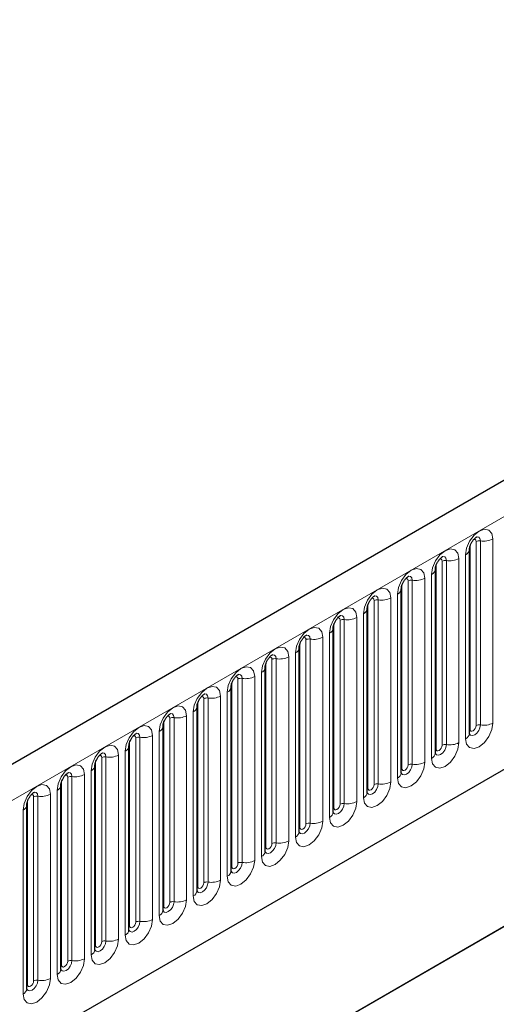
# Model space of a CAD drawing. Units: millimetres. Extents: x 0 to 420, y 0 to 297.
# Drawn here: x 153 to 159, y 58 to 69 of the extents above; entities that cross this region are included whole.
import ezdxf

# ---------------------------------------------------------------- set-up
doc = ezdxf.new("R2010")
doc.units = ezdxf.units.MM

msp = doc.modelspace()

# ---------------------------------------------------------------- linework, layer by layer
at = {"color": 7, "linetype": 'Continuous', "lineweight": 25}
for p, q in [((175.2311, 73.1862), (104.6619, 32.4475)), ((107.0551, 30.4972), (173.3509, 68.7689)), ((158.3378, 60.7442), (158.3378, 62.8672)), ((157.9453, 60.5176), (157.9453, 62.6406)), ((157.5529, 60.2911), (157.5529, 62.4141)), ((157.1604, 60.0645), (157.1604, 62.1875)), ((156.768, 59.838), (156.768, 61.961)), ((156.3755, 59.6114), (156.3755, 61.7344)), ((155.9831, 59.3849), (155.9831, 61.5079)), ((155.5906, 59.1583), (155.5906, 61.2813)), ((155.1982, 58.9318), (155.1982, 61.0548)), ((154.8058, 58.7052), (154.8058, 60.8282)), ((154.4133, 58.4787), (154.4133, 60.6017)), ((153.8028, 55.6713), (162.0052, 60.4065)), ((154.0209, 58.2521), (154.0209, 60.3751)), ((153.8028, 55.6713), (161.6517, 60.2023)), ((153.6284, 58.0256), (153.6284, 60.1486)), ((153.236, 57.799), (153.236, 59.922))]:
    msp.add_line(p, q, dxfattribs=at)
at = {"color": 8, "linetype": 'Continuous', "lineweight": 18}
for p, q in [((104.9184, 32.1767), (175.4876, 72.9155)), ((107.0551, 30.4972), (173.3509, 68.7689)), ((158.4163, 60.8353), (158.4163, 62.9583)), ((158.4646, 62.9658), (158.4646, 60.8428)), ((158.6095, 60.8652), (158.6095, 62.9882)), ((158.2938, 62.806), (158.2938, 60.683)), ((158.3456, 60.7945), (158.3456, 62.9175)), ((157.9531, 60.5679), (157.9531, 62.6909)), ((158.0239, 60.6088), (158.0239, 62.7318)), ((158.0721, 62.7392), (158.0721, 60.6162)), ((158.217, 60.6386), (158.217, 62.7616)), ((157.9014, 62.5794), (157.9014, 60.4564)), ((157.5607, 60.3414), (157.5607, 62.4644)), ((157.6314, 60.3822), (157.6314, 62.5052)), ((157.6797, 62.5127), (157.6797, 60.3897)), ((157.8246, 60.4121), (157.8246, 62.5351)), ((157.5089, 62.3529), (157.5089, 60.2299)), ((157.1683, 60.1148), (157.1683, 62.2378)), ((157.239, 60.1556), (157.239, 62.2787)), ((157.2873, 62.2861), (157.2873, 60.1631)), ((157.4321, 60.1855), (157.4321, 62.3085)), ((157.1165, 62.1263), (157.1165, 60.0033)), ((156.7758, 59.8883), (156.7758, 62.0113)), ((156.8465, 59.9291), (156.8465, 62.0521)), ((156.8948, 62.0596), (156.8948, 59.9366)), ((157.0397, 59.959), (157.0397, 62.082)), ((156.724, 61.8998), (156.724, 59.7767)), ((156.3834, 59.6617), (156.3834, 61.7847)), ((156.4541, 59.7025), (156.4541, 61.8255)), ((156.5024, 61.833), (156.5024, 59.71)), ((156.6473, 59.7324), (156.6473, 61.8554)), ((156.3316, 61.6732), (156.3316, 59.5502)), ((155.9909, 59.4352), (155.9909, 61.5582)), ((156.0616, 59.476), (156.0616, 61.599)), ((156.1099, 61.6065), (156.1099, 59.4835)), ((156.2548, 59.5059), (156.2548, 61.6289)), ((155.9392, 61.4466), (155.9392, 59.3236)), ((155.5985, 59.2086), (155.5985, 61.3316)), ((155.6692, 59.2494), (155.6692, 61.3724)), ((155.7175, 61.3799), (155.7175, 59.2569)), ((155.8624, 59.2793), (155.8624, 61.4023)), ((155.5467, 61.2201), (155.5467, 59.0971)), ((155.206, 58.9821), (155.206, 61.1051)), ((155.2767, 59.0229), (155.2767, 61.1459)), ((155.325, 61.1534), (155.325, 59.0303)), ((155.4699, 59.0528), (155.4699, 61.1758)), ((155.1543, 60.9935), (155.1543, 58.8705)), ((154.8136, 58.7555), (154.8136, 60.8785)), ((154.8843, 58.7963), (154.8843, 60.9193)), ((154.9326, 60.9268), (154.9326, 58.8038)), ((155.0775, 58.8262), (155.0775, 60.9492)), ((154.7618, 60.767), (154.7618, 58.644)), ((154.4211, 58.529), (154.4211, 60.652)), ((154.4919, 58.5698), (154.4919, 60.6928)), ((154.5401, 60.7002), (154.5401, 58.5772)), ((154.685, 58.5997), (154.685, 60.7227)), ((154.3694, 60.5404), (154.3694, 58.4174)), ((154.0287, 58.3024), (154.0287, 60.4254)), ((154.0994, 58.3432), (154.0994, 60.4662)), ((154.1477, 60.4737), (154.1477, 58.3507)), ((154.2926, 58.3731), (154.2926, 60.4961)), ((153.9769, 60.3139), (153.9769, 58.1909)), ((153.6363, 58.0758), (153.6363, 60.1989)), ((153.707, 58.1167), (153.707, 60.2397)), ((153.7553, 60.2471), (153.7553, 58.1241)), ((153.9001, 58.1465), (153.9001, 60.2696)), ((153.5845, 60.0873), (153.5845, 57.9643)), ((153.2438, 57.8493), (153.2438, 59.9723)), ((153.3145, 57.8901), (153.3145, 60.0131)), ((153.3628, 60.0206), (153.3628, 57.8976)), ((153.5077, 57.92), (153.5077, 60.043)), ((153.192, 59.8608), (153.192, 57.7378))]:
    msp.add_line(p, q, dxfattribs=at)
at = {"color": 8, "linetype": 'Continuous', "lineweight": 18, "flags": 128}
for points in [[(158.6095, 62.9882), (158.5975, 63.051), (158.5633, 63.0904), (158.512, 63.1003), (158.4517, 63.0793), (158.3913, 63.0306), (158.34, 62.9615), (158.3058, 62.8826), (158.2938, 62.806)], [(158.388, 62.982), (158.3945, 62.9834), (158.4059, 62.9812), (158.4136, 62.9724), (158.4163, 62.9583)], [(158.4216, 63.0124), (158.4239, 63.0127), (158.4453, 63.0085), (158.4596, 62.992), (158.4646, 62.9658)], [(158.217, 62.7616), (158.205, 62.8245), (158.1708, 62.8638), (158.1196, 62.8738), (158.0592, 62.8528), (157.9988, 62.804), (157.9476, 62.735), (157.9134, 62.6561), (157.9014, 62.5794)], [(157.9955, 62.7554), (158.002, 62.7569), (158.0135, 62.7546), (158.0212, 62.7458), (158.0239, 62.7318)], [(158.0291, 62.7858), (158.0314, 62.7861), (158.0528, 62.7819), (158.0671, 62.7655), (158.0721, 62.7392)], [(157.8246, 62.5351), (157.8126, 62.5979), (157.7784, 62.6373), (157.7272, 62.6472), (157.6668, 62.6262), (157.6064, 62.5775), (157.5552, 62.5084), (157.5209, 62.4295), (157.5089, 62.3529)], [(157.6031, 62.5289), (157.6096, 62.5303), (157.6211, 62.5281), (157.6287, 62.5193), (157.6314, 62.5052)], [(157.6367, 62.5593), (157.639, 62.5595), (157.6604, 62.5554), (157.6747, 62.5389), (157.6797, 62.5127)], [(157.4321, 62.3085), (157.4201, 62.3713), (157.3859, 62.4107), (157.3347, 62.4207), (157.2743, 62.3997), (157.2139, 62.3509), (157.1627, 62.2819), (157.1285, 62.203), (157.1165, 62.1263)], [(157.2107, 62.3023), (157.2171, 62.3038), (157.2286, 62.3015), (157.2363, 62.2927), (157.239, 62.2787)], [(157.2442, 62.3327), (157.2465, 62.333), (157.2679, 62.3288), (157.2822, 62.3124), (157.2873, 62.2861)], [(157.0397, 62.082), (157.0277, 62.1448), (156.9935, 62.1842), (156.9423, 62.1941), (156.8819, 62.1731), (156.8215, 62.1244), (156.7703, 62.0553), (156.7361, 61.9764), (156.724, 61.8998)], [(156.8182, 62.0758), (156.8247, 62.0772), (156.8362, 62.075), (156.8438, 62.0662), (156.8465, 62.0521)], [(156.8518, 62.1062), (156.8541, 62.1064), (156.8755, 62.1023), (156.8898, 62.0858), (156.8948, 62.0596)], [(156.6473, 61.8554), (156.6352, 61.9182), (156.601, 61.9576), (156.5498, 61.9676), (156.4894, 61.9466), (156.429, 61.8978), (156.3778, 61.8288), (156.3436, 61.7499), (156.3316, 61.6732)], [(156.4258, 61.8492), (156.4322, 61.8507), (156.4437, 61.8484), (156.4514, 61.8396), (156.4541, 61.8255)], [(156.4594, 61.8796), (156.4616, 61.8799), (156.483, 61.8757), (156.4973, 61.8593), (156.5024, 61.833)], [(156.2548, 61.6289), (156.2428, 61.6917), (156.2086, 61.7311), (156.1574, 61.741), (156.097, 61.72), (156.0366, 61.6713), (155.9854, 61.6022), (155.9512, 61.5233), (155.9392, 61.4466)], [(156.0333, 61.6227), (156.0398, 61.6241), (156.0513, 61.6219), (156.0589, 61.6131), (156.0616, 61.599)], [(156.0669, 61.6531), (156.0692, 61.6533), (156.0906, 61.6492), (156.1049, 61.6327), (156.1099, 61.6065)], [(155.8624, 61.4023), (155.8504, 61.4651), (155.8161, 61.5045), (155.7649, 61.5145), (155.7045, 61.4935), (155.6441, 61.4447), (155.5929, 61.3757), (155.5587, 61.2968), (155.5467, 61.2201)], [(155.6409, 61.3961), (155.6474, 61.3976), (155.6588, 61.3953), (155.6665, 61.3865), (155.6692, 61.3724)], [(155.6745, 61.4265), (155.6768, 61.4268), (155.6982, 61.4226), (155.7125, 61.4062), (155.7175, 61.3799)], [(155.4699, 61.1758), (155.4579, 61.2386), (155.4237, 61.278), (155.3725, 61.2879), (155.3121, 61.2669), (155.2517, 61.2182), (155.2005, 61.1491), (155.1663, 61.0702), (155.1543, 60.9935)], [(155.2484, 61.1695), (155.2549, 61.171), (155.2664, 61.1688), (155.2741, 61.16), (155.2767, 61.1459)], [(155.282, 61.1999), (155.2843, 61.2002), (155.3057, 61.1961), (155.32, 61.1796), (155.325, 61.1534)], [(155.0775, 60.9492), (155.0655, 61.012), (155.0313, 61.0514), (154.9801, 61.0614), (154.9197, 61.0404), (154.8593, 60.9916), (154.808, 60.9225), (154.7738, 60.8437), (154.7618, 60.767)], [(154.856, 60.943), (154.8625, 60.9445), (154.8739, 60.9422), (154.8816, 60.9334), (154.8843, 60.9193)], [(154.8896, 60.9734), (154.8919, 60.9737), (154.9133, 60.9695), (154.9276, 60.9531), (154.9326, 60.9268)], [(154.685, 60.7227), (154.673, 60.7855), (154.6388, 60.8248), (154.5876, 60.8348), (154.5272, 60.8138), (154.4668, 60.7651), (154.4156, 60.696), (154.3814, 60.6171), (154.3694, 60.5404)], [(158.2938, 60.683), (158.3058, 60.6201), (158.34, 60.5808), (158.3913, 60.5708), (158.4517, 60.5918), (158.512, 60.6406), (158.5633, 60.7096), (158.5975, 60.7885), (158.6095, 60.8652)], [(158.4646, 60.8428), (158.4596, 60.8107), (158.4453, 60.7777), (158.4239, 60.7489), (158.3986, 60.7285), (158.3734, 60.7197), (158.352, 60.7239), (158.3377, 60.7403), (158.337, 60.742)], [(158.3378, 60.7886), (158.3413, 60.7916), (158.3456, 60.7945)], [(158.3456, 60.7945), (158.3483, 60.7804), (158.3559, 60.7716), (158.3674, 60.7694), (158.3809, 60.7741), (158.3945, 60.785), (158.4059, 60.8005), (158.4136, 60.8181), (158.4163, 60.8353)], [(154.4635, 60.7164), (154.47, 60.7179), (154.4815, 60.7157), (154.4892, 60.7068), (154.4919, 60.6928)], [(154.4971, 60.7468), (154.4994, 60.7471), (154.5208, 60.743), (154.5351, 60.7265), (154.5401, 60.7002)], [(154.2926, 60.4961), (154.2806, 60.5589), (154.2464, 60.5983), (154.1952, 60.6082), (154.1348, 60.5872), (154.0744, 60.5385), (154.0232, 60.4694), (153.9889, 60.3906), (153.9769, 60.3139)], [(157.9014, 60.4564), (157.9134, 60.3936), (157.9476, 60.3542), (157.9988, 60.3443), (158.0592, 60.3653), (158.1196, 60.414), (158.1708, 60.4831), (158.205, 60.562), (158.217, 60.6386)], [(158.0721, 60.6162), (158.0671, 60.5842), (158.0528, 60.5512), (158.0314, 60.5223), (158.0062, 60.502), (157.9809, 60.4932), (157.9595, 60.4973), (157.9452, 60.5138), (157.9445, 60.5154)], [(157.9453, 60.5621), (157.9488, 60.5651), (157.9531, 60.5679)], [(157.9531, 60.5679), (157.9558, 60.5539), (157.9635, 60.545), (157.975, 60.5428), (157.9885, 60.5475), (158.002, 60.5584), (158.0135, 60.5739), (158.0212, 60.5916), (158.0239, 60.6088)], [(154.0711, 60.4899), (154.0776, 60.4913), (154.0891, 60.4891), (154.0967, 60.4803), (154.0994, 60.4662)], [(154.1047, 60.5203), (154.107, 60.5206), (154.1284, 60.5164), (154.1427, 60.5), (154.1477, 60.4737)], [(153.9001, 60.2696), (153.8881, 60.3324), (153.8539, 60.3717), (153.8027, 60.3817), (153.7423, 60.3607), (153.6819, 60.312), (153.6307, 60.2429), (153.5965, 60.164), (153.5845, 60.0873)], [(157.5089, 60.2299), (157.5209, 60.167), (157.5552, 60.1277), (157.6064, 60.1177), (157.6668, 60.1387), (157.7272, 60.1875), (157.7784, 60.2565), (157.8126, 60.3354), (157.8246, 60.4121)], [(157.6797, 60.3897), (157.6747, 60.3576), (157.6604, 60.3246), (157.639, 60.2958), (157.6137, 60.2754), (157.5885, 60.2666), (157.5671, 60.2708), (157.5528, 60.2872), (157.5521, 60.2889)], [(157.5529, 60.3355), (157.5564, 60.3385), (157.5607, 60.3414)], [(157.5607, 60.3414), (157.5634, 60.3273), (157.5711, 60.3185), (157.5825, 60.3163), (157.5961, 60.321), (157.6096, 60.3319), (157.6211, 60.3474), (157.6287, 60.365), (157.6314, 60.3822)], [(153.6787, 60.2633), (153.6851, 60.2648), (153.6966, 60.2626), (153.7043, 60.2537), (153.707, 60.2397)], [(153.7122, 60.2937), (153.7145, 60.294), (153.7359, 60.2899), (153.7502, 60.2734), (153.7553, 60.2471)], [(153.5077, 60.043), (153.4957, 60.1058), (153.4615, 60.1452), (153.4103, 60.1551), (153.3499, 60.1341), (153.2895, 60.0854), (153.2383, 60.0163), (153.2041, 59.9375), (153.192, 59.8608)], [(157.1165, 60.0033), (157.1285, 59.9405), (157.1627, 59.9011), (157.2139, 59.8912), (157.2743, 59.9122), (157.3347, 59.9609), (157.3859, 60.03), (157.4201, 60.1088), (157.4321, 60.1855)], [(157.2873, 60.1631), (157.2822, 60.1311), (157.2679, 60.0981), (157.2465, 60.0692), (157.2213, 60.0488), (157.196, 60.0401), (157.1746, 60.0442), (157.1603, 60.0607), (157.1596, 60.0623)], [(157.1604, 60.109), (157.1639, 60.112), (157.1683, 60.1148)], [(157.1683, 60.1148), (157.1709, 60.1008), (157.1786, 60.0919), (157.1901, 60.0897), (157.2036, 60.0944), (157.2171, 60.1053), (157.2286, 60.1208), (157.2363, 60.1385), (157.239, 60.1556)], [(153.2862, 60.0368), (153.2927, 60.0382), (153.3042, 60.036), (153.3118, 60.0272), (153.3145, 60.0131)], [(153.3198, 60.0672), (153.3221, 60.0675), (153.3435, 60.0633), (153.3578, 60.0468), (153.3628, 60.0206)], [(156.724, 59.7767), (156.7361, 59.7139), (156.7703, 59.6746), (156.8215, 59.6646), (156.8819, 59.6856), (156.9423, 59.7343), (156.9935, 59.8034), (157.0277, 59.8823), (157.0397, 59.959)], [(156.8948, 59.9366), (156.8898, 59.9045), (156.8755, 59.8715), (156.8541, 59.8427), (156.8288, 59.8223), (156.8036, 59.8135), (156.7822, 59.8177), (156.7679, 59.8341), (156.7672, 59.8358)], [(156.768, 59.8824), (156.7715, 59.8854), (156.7758, 59.8883)], [(156.7758, 59.8883), (156.7785, 59.8742), (156.7862, 59.8654), (156.7976, 59.8632), (156.8112, 59.8679), (156.8247, 59.8788), (156.8362, 59.8942), (156.8438, 59.9119), (156.8465, 59.9291)], [(156.3316, 59.5502), (156.3436, 59.4874), (156.3778, 59.448), (156.429, 59.4381), (156.4894, 59.4591), (156.5498, 59.5078), (156.601, 59.5769), (156.6352, 59.6557), (156.6473, 59.7324)], [(156.5024, 59.71), (156.4973, 59.678), (156.483, 59.645), (156.4616, 59.6161), (156.4364, 59.5957), (156.4111, 59.587), (156.3897, 59.5911), (156.3754, 59.6076), (156.3747, 59.6092)], [(156.3755, 59.6559), (156.3791, 59.6589), (156.3834, 59.6617)], [(156.3834, 59.6617), (156.3861, 59.6476), (156.3937, 59.6388), (156.4052, 59.6366), (156.4187, 59.6413), (156.4322, 59.6522), (156.4437, 59.6677), (156.4514, 59.6854), (156.4541, 59.7025)], [(155.9392, 59.3236), (155.9512, 59.2608), (155.9854, 59.2215), (156.0366, 59.2115), (156.097, 59.2325), (156.1574, 59.2812), (156.2086, 59.3503), (156.2428, 59.4292), (156.2548, 59.5059)], [(156.1099, 59.4835), (156.1049, 59.4514), (156.0906, 59.4184), (156.0692, 59.3896), (156.044, 59.3692), (156.0187, 59.3604), (155.9973, 59.3646), (155.983, 59.381), (155.9823, 59.3827)], [(155.9831, 59.4293), (155.9866, 59.4323), (155.9909, 59.4352)], [(155.9909, 59.4352), (155.9936, 59.4211), (156.0013, 59.4123), (156.0127, 59.41), (156.0263, 59.4147), (156.0398, 59.4257), (156.0513, 59.4411), (156.0589, 59.4588), (156.0616, 59.476)], [(155.5467, 59.0971), (155.5587, 59.0343), (155.5929, 58.9949), (155.6441, 58.985), (155.7045, 59.0059), (155.7649, 59.0547), (155.8161, 59.1238), (155.8504, 59.2026), (155.8624, 59.2793)], [(155.7175, 59.2569), (155.7125, 59.2248), (155.6982, 59.1919), (155.6768, 59.163), (155.6515, 59.1426), (155.6263, 59.1339), (155.6049, 59.138), (155.5906, 59.1545), (155.5898, 59.1561)], [(155.5906, 59.2027), (155.5942, 59.2058), (155.5985, 59.2086)], [(155.5985, 59.2086), (155.6012, 59.1945), (155.6088, 59.1857), (155.6203, 59.1835), (155.6338, 59.1882), (155.6474, 59.1991), (155.6588, 59.2146), (155.6665, 59.2323), (155.6692, 59.2494)], [(155.1543, 58.8705), (155.1663, 58.8077), (155.2005, 58.7683), (155.2517, 58.7584), (155.3121, 58.7794), (155.3725, 58.8281), (155.4237, 58.8972), (155.4579, 58.9761), (155.4699, 59.0528)], [(155.325, 59.0303), (155.32, 58.9983), (155.3057, 58.9653), (155.2843, 58.9365), (155.2591, 58.9161), (155.2338, 58.9073), (155.2124, 58.9115), (155.1981, 58.9279), (155.1974, 58.9296)], [(155.1982, 58.9762), (155.2017, 58.9792), (155.206, 58.9821)], [(155.206, 58.9821), (155.2087, 58.968), (155.2164, 58.9592), (155.2279, 58.9569), (155.2414, 58.9616), (155.2549, 58.9726), (155.2664, 58.988), (155.2741, 59.0057), (155.2767, 59.0229)], [(154.7618, 58.644), (154.7738, 58.5812), (154.808, 58.5418), (154.8593, 58.5318), (154.9197, 58.5528), (154.9801, 58.6016), (155.0313, 58.6706), (155.0655, 58.7495), (155.0775, 58.8262)], [(154.9326, 58.8038), (154.9276, 58.7717), (154.9133, 58.7388), (154.8919, 58.7099), (154.8666, 58.6895), (154.8414, 58.6807), (154.82, 58.6849), (154.8057, 58.7014), (154.805, 58.703)], [(154.8058, 58.7496), (154.8093, 58.7527), (154.8136, 58.7555)], [(154.8136, 58.7555), (154.8163, 58.7414), (154.8239, 58.7326), (154.8354, 58.7304), (154.8489, 58.7351), (154.8625, 58.746), (154.8739, 58.7615), (154.8816, 58.7791), (154.8843, 58.7963)], [(154.3694, 58.4174), (154.3814, 58.3546), (154.4156, 58.3152), (154.4668, 58.3053), (154.5272, 58.3263), (154.5876, 58.375), (154.6388, 58.4441), (154.673, 58.523), (154.685, 58.5997)], [(154.5401, 58.5772), (154.5351, 58.5452), (154.5208, 58.5122), (154.4994, 58.4833), (154.4742, 58.463), (154.4489, 58.4542), (154.4275, 58.4584), (154.4132, 58.4748), (154.4125, 58.4765)], [(154.4133, 58.5231), (154.4168, 58.5261), (154.4211, 58.529)], [(154.4211, 58.529), (154.4238, 58.5149), (154.4315, 58.5061), (154.443, 58.5038), (154.4565, 58.5085), (154.47, 58.5195), (154.4815, 58.5349), (154.4892, 58.5526), (154.4919, 58.5698)], [(153.9769, 58.1909), (153.9889, 58.1281), (154.0232, 58.0887), (154.0744, 58.0787), (154.1348, 58.0997), (154.1952, 58.1485), (154.2464, 58.2175), (154.2806, 58.2964), (154.2926, 58.3731)], [(154.1477, 58.3507), (154.1427, 58.3186), (154.1284, 58.2857), (154.107, 58.2568), (154.0817, 58.2364), (154.0565, 58.2276), (154.0351, 58.2318), (154.0208, 58.2483), (154.0201, 58.2499)], [(154.0209, 58.2965), (154.0244, 58.2996), (154.0287, 58.3024)], [(154.0287, 58.3024), (154.0314, 58.2883), (154.0391, 58.2795), (154.0505, 58.2773), (154.0641, 58.282), (154.0776, 58.2929), (154.0891, 58.3084), (154.0967, 58.326), (154.0994, 58.3432)], [(153.5845, 57.9643), (153.5965, 57.9015), (153.6307, 57.8621), (153.6819, 57.8522), (153.7423, 57.8732), (153.8027, 57.9219), (153.8539, 57.991), (153.8881, 58.0699), (153.9001, 58.1465)], [(153.7553, 58.1241), (153.7502, 58.0921), (153.7359, 58.0591), (153.7145, 58.0302), (153.6893, 58.0099), (153.664, 58.0011), (153.6426, 58.0052), (153.6283, 58.0217), (153.6276, 58.0234)], [(153.6284, 58.07), (153.6319, 58.073), (153.6363, 58.0758)], [(153.6363, 58.0758), (153.6389, 58.0618), (153.6466, 58.053), (153.6581, 58.0507), (153.6716, 58.0554), (153.6851, 58.0663), (153.6966, 58.0818), (153.7043, 58.0995), (153.707, 58.1167)], [(153.192, 57.7378), (153.2041, 57.675), (153.2383, 57.6356), (153.2895, 57.6256), (153.3499, 57.6466), (153.4103, 57.6954), (153.4615, 57.7644), (153.4957, 57.8433), (153.5077, 57.92)], [(153.3628, 57.8976), (153.3578, 57.8655), (153.3435, 57.8326), (153.3221, 57.8037), (153.2968, 57.7833), (153.2716, 57.7745), (153.2502, 57.7787), (153.2359, 57.7952), (153.2352, 57.7968)], [(153.236, 57.8434), (153.2395, 57.8465), (153.2438, 57.8493)], [(153.2438, 57.8493), (153.2465, 57.8352), (153.2542, 57.8264), (153.2656, 57.8242), (153.2792, 57.8289), (153.2927, 57.8398), (153.3042, 57.8553), (153.3118, 57.8729), (153.3145, 57.8901)]]:
    msp.add_lwpolyline(points, dxfattribs=at)
at = {"color": 8, "linetype": 'Continuous', "lineweight": 18}
for centre, radius, start, end in [((158.4516, 62.8901), 0.0768, 80.2289, 117.35717), ((158.5037, 63.1927), 0.2303, 260.2289, 297.35717), ((158.2666, 62.8718), 0.0712, 292.48046, 357.42838), ((158.0591, 62.6636), 0.0768, 80.2289, 117.35717), ((158.1112, 62.9661), 0.2303, 260.2289, 297.35717), ((157.8741, 62.6452), 0.0712, 292.48046, 357.42838), ((157.6667, 62.437), 0.0768, 80.2289, 117.35717), ((157.7188, 62.7396), 0.2303, 260.2289, 297.35717), ((157.4817, 62.4187), 0.0712, 292.48046, 357.42838), ((157.2742, 62.2105), 0.0768, 80.2289, 117.35717), ((157.3263, 62.513), 0.2303, 260.2289, 297.35717), ((157.0893, 62.1921), 0.0712, 292.48046, 357.42838), ((156.8818, 61.9839), 0.0768, 80.2289, 117.35717), ((156.9339, 62.2865), 0.2303, 260.2289, 297.35717), ((156.6968, 61.9656), 0.0712, 292.48046, 357.42838), ((156.4893, 61.7574), 0.0768, 80.2289, 117.35717), ((156.5414, 62.0599), 0.2303, 260.2289, 297.35717), ((156.3044, 61.739), 0.0712, 292.48046, 357.42838), ((156.0969, 61.5308), 0.0768, 80.2289, 117.35717), ((156.149, 61.8334), 0.2303, 260.2289, 297.35717), ((155.9119, 61.5125), 0.0712, 292.48046, 357.42838), ((155.7045, 61.3043), 0.0768, 80.2289, 117.35717), ((155.7566, 61.6068), 0.2303, 260.2289, 297.35717), ((155.5195, 61.2859), 0.0712, 292.48046, 357.42838), ((155.312, 61.0777), 0.0768, 80.2289, 117.35717), ((155.3641, 61.3803), 0.2303, 260.2289, 297.35717), ((155.127, 61.0593), 0.0712, 292.48046, 357.42838), ((154.9196, 60.8512), 0.0768, 80.2289, 117.35717), ((154.9717, 61.1537), 0.2303, 260.2289, 297.35717), ((154.7346, 60.8328), 0.0712, 292.48046, 357.42838), ((158.4516, 60.7671), 0.0768, 80.2289, 117.35717), ((158.5037, 61.0697), 0.2303, 260.2289, 297.35717), ((154.5271, 60.6246), 0.0768, 80.2289, 117.35717), ((154.5792, 60.9272), 0.2303, 260.2289, 297.35717), ((158.2624, 60.7519), 0.0758, 294.52506, 354.1548), ((154.3421, 60.6062), 0.0712, 292.48046, 357.42838), ((158.0591, 60.5406), 0.0768, 80.2289, 117.35717), ((158.1112, 60.8431), 0.2303, 260.2289, 297.35717), ((154.1347, 60.3981), 0.0768, 80.2289, 117.35717), ((154.1868, 60.7006), 0.2303, 260.2289, 297.35717), ((157.8699, 60.5254), 0.0758, 294.52506, 354.1548), ((153.9497, 60.3797), 0.0712, 292.48046, 357.42838), ((157.6667, 60.314), 0.0768, 80.2289, 117.35717), ((157.7188, 60.6166), 0.2303, 260.2289, 297.35717), ((153.7422, 60.1715), 0.0768, 80.2289, 117.35717), ((153.7943, 60.4741), 0.2303, 260.2289, 297.35717), ((157.4775, 60.2988), 0.0758, 294.52506, 354.1548), ((153.5573, 60.1531), 0.0712, 292.48046, 357.42838), ((157.2742, 60.0875), 0.0768, 80.2289, 117.35717), ((157.3263, 60.39), 0.2303, 260.2289, 297.35717), ((153.3498, 59.9449), 0.0768, 80.2289, 117.35717), ((153.4019, 60.2475), 0.2303, 260.2289, 297.35717), ((157.085, 60.0722), 0.0758, 294.52506, 354.1548), ((153.1648, 59.9266), 0.0712, 292.48046, 357.42838), ((156.8818, 59.8609), 0.0768, 80.2289, 117.35717), ((156.9339, 60.1635), 0.2303, 260.2289, 297.35717), ((156.6926, 59.8457), 0.0758, 294.52506, 354.1548), ((156.4893, 59.6344), 0.0768, 80.2289, 117.35717), ((156.5414, 59.9369), 0.2303, 260.2289, 297.35717), ((156.3001, 59.6191), 0.0758, 294.52506, 354.1548), ((156.0969, 59.4078), 0.0768, 80.2289, 117.35717), ((156.149, 59.7104), 0.2303, 260.2289, 297.35717), ((155.9077, 59.3926), 0.0758, 294.52506, 354.1548), ((155.7045, 59.1813), 0.0768, 80.2289, 117.35717), ((155.7566, 59.4838), 0.2303, 260.2289, 297.35717), ((155.5153, 59.166), 0.0758, 294.52506, 354.1548), ((155.312, 58.9547), 0.0768, 80.2289, 117.35717), ((155.3641, 59.2573), 0.2303, 260.2289, 297.35717), ((155.1228, 58.9395), 0.0758, 294.52506, 354.1548), ((154.9196, 58.7282), 0.0768, 80.2289, 117.35717), ((154.9717, 59.0307), 0.2303, 260.2289, 297.35717), ((154.7304, 58.7129), 0.0758, 294.52506, 354.1548), ((154.5271, 58.5016), 0.0768, 80.2289, 117.35717), ((154.5792, 58.8042), 0.2303, 260.2289, 297.35717), ((154.3379, 58.4864), 0.0758, 294.52506, 354.1548), ((154.1347, 58.275), 0.0768, 80.2289, 117.35717), ((154.1868, 58.5776), 0.2303, 260.2289, 297.35717), ((153.9455, 58.2598), 0.0758, 294.52506, 354.1548), ((153.7422, 58.0485), 0.0768, 80.2289, 117.35717), ((153.7943, 58.3511), 0.2303, 260.2289, 297.35717), ((153.553, 58.0333), 0.0758, 294.52506, 354.1548), ((153.3498, 57.8219), 0.0768, 80.2289, 117.35717), ((153.4019, 58.1245), 0.2303, 260.2289, 297.35717), ((153.1606, 57.8067), 0.0758, 294.52506, 354.1548)]:
    msp.add_arc(centre, radius, start, end, dxfattribs=at)
at = {"color": 7, "linetype": 'Continuous', "lineweight": 25}
for points, knots in [([(158.3378, 62.8672), (158.3379, 62.8714), (158.3383, 62.8801), (158.3434, 62.903), (158.3542, 62.9308), (158.3709, 62.9607), (158.3907, 62.9861), (158.4087, 63.0031), (158.4227, 63.0121), (158.4245, 63.0128), (158.4255, 63.0131)], [0, 0, 0, 0, 0.1088923, 0.2265392, 0.3558497, 0.4961438, 0.6408069, 0.7634905, 0.8767481, 1, 1, 1, 1]), ([(157.9453, 62.6406), (157.9455, 62.6448), (157.9458, 62.6535), (157.951, 62.6764), (157.9617, 62.7043), (157.9784, 62.7341), (157.9983, 62.7595), (158.0163, 62.7765), (158.0302, 62.7856), (158.0321, 62.7862), (158.0331, 62.7865)], [0, 0, 0, 0, 0.1088923, 0.2265392, 0.3558497, 0.4961438, 0.6408069, 0.7634905, 0.8767481, 1, 1, 1, 1]), ([(157.5529, 62.4141), (157.553, 62.4183), (157.5534, 62.4269), (157.5585, 62.4499), (157.5693, 62.4777), (157.586, 62.5076), (157.6058, 62.533), (157.6238, 62.55), (157.6378, 62.559), (157.6396, 62.5597), (157.6406, 62.56)], [0, 0, 0, 0, 0.1088923, 0.2265392, 0.3558497, 0.4961438, 0.6408069, 0.7634905, 0.8767481, 1, 1, 1, 1]), ([(157.1604, 62.1875), (157.1606, 62.1917), (157.161, 62.2004), (157.1661, 62.2233), (157.1768, 62.2511), (157.1935, 62.281), (157.2134, 62.3064), (157.2314, 62.3234), (157.2453, 62.3325), (157.2472, 62.3331), (157.2482, 62.3334)], [0, 0, 0, 0, 0.1088923, 0.2265392, 0.3558497, 0.4961438, 0.6408069, 0.7634905, 0.8767481, 1, 1, 1, 1]), ([(156.768, 61.961), (156.7682, 61.9652), (156.7685, 61.9738), (156.7737, 61.9968), (156.7844, 62.0246), (156.8011, 62.0545), (156.8209, 62.0799), (156.8389, 62.0969), (156.8529, 62.1059), (156.8548, 62.1066), (156.8557, 62.1069)], [0, 0, 0, 0, 0.1088923, 0.2265392, 0.3558497, 0.4961438, 0.6408069, 0.7634905, 0.8767481, 1, 1, 1, 1]), ([(156.3755, 61.7344), (156.3757, 61.7386), (156.3761, 61.7473), (156.3812, 61.7702), (156.3919, 61.798), (156.4086, 61.8279), (156.4285, 61.8533), (156.4465, 61.8703), (156.4604, 61.8794), (156.4623, 61.88), (156.4633, 61.8803)], [0, 0, 0, 0, 0.1088923, 0.2265392, 0.3558497, 0.4961438, 0.6408069, 0.7634905, 0.8767481, 1, 1, 1, 1]), ([(155.9831, 61.5079), (155.9833, 61.5121), (155.9836, 61.5207), (155.9888, 61.5437), (155.9995, 61.5715), (156.0162, 61.6014), (156.036, 61.6268), (156.0541, 61.6438), (156.068, 61.6528), (156.0699, 61.6535), (156.0708, 61.6538)], [0, 0, 0, 0, 0.1088923, 0.2265392, 0.3558497, 0.4961438, 0.6408069, 0.7634905, 0.8767481, 1, 1, 1, 1]), ([(155.5906, 61.2813), (155.5908, 61.2855), (155.5912, 61.2942), (155.5963, 61.3171), (155.607, 61.3449), (155.6238, 61.3748), (155.6436, 61.4002), (155.6616, 61.4172), (155.6755, 61.4263), (155.6774, 61.4269), (155.6784, 61.4272)], [0, 0, 0, 0, 0.1088923, 0.2265392, 0.3558497, 0.4961438, 0.6408069, 0.7634905, 0.8767481, 1, 1, 1, 1]), ([(155.1982, 61.0548), (155.1984, 61.0589), (155.1987, 61.0676), (155.2039, 61.0906), (155.2146, 61.1184), (155.2313, 61.1483), (155.2512, 61.1737), (155.2692, 61.1906), (155.2831, 61.1997), (155.285, 61.2003), (155.286, 61.2007)], [0, 0, 0, 0, 0.1088923, 0.2265392, 0.3558497, 0.4961438, 0.6408069, 0.7634905, 0.8767481, 1, 1, 1, 1]), ([(154.8058, 60.8282), (154.8059, 60.8324), (154.8063, 60.8411), (154.8114, 60.864), (154.8222, 60.8918), (154.8389, 60.9217), (154.8587, 60.9471), (154.8767, 60.9641), (154.8907, 60.9732), (154.8925, 60.9738), (154.8935, 60.9741)], [0, 0, 0, 0, 0.1088923, 0.2265392, 0.3558497, 0.4961438, 0.6408069, 0.7634905, 0.8767481, 1, 1, 1, 1]), ([(154.4133, 60.6017), (154.4135, 60.6058), (154.4138, 60.6145), (154.419, 60.6375), (154.4297, 60.6653), (154.4464, 60.6952), (154.4663, 60.7206), (154.4843, 60.7375), (154.4982, 60.7466), (154.5001, 60.7472), (154.5011, 60.7476)], [0, 0, 0, 0, 0.1088923, 0.2265392, 0.3558497, 0.4961438, 0.6408069, 0.7634905, 0.8767481, 1, 1, 1, 1]), ([(158.3378, 60.7398), (158.3379, 60.7394), (158.3382, 60.738), (158.338, 60.7417), (158.3378, 60.7442)], [0, 0, 0, 0, 0.305113, 1, 1, 1, 1]), ([(154.0209, 60.3751), (154.021, 60.3793), (154.0214, 60.388), (154.0265, 60.4109), (154.0373, 60.4387), (154.054, 60.4686), (154.0738, 60.494), (154.0918, 60.511), (154.1058, 60.5201), (154.1076, 60.5207), (154.1086, 60.521)], [0, 0, 0, 0, 0.1088923, 0.2265392, 0.3558497, 0.4961438, 0.6408069, 0.7634905, 0.8767481, 1, 1, 1, 1]), ([(157.9453, 60.5132), (157.9454, 60.5128), (157.9458, 60.5115), (157.9455, 60.5151), (157.9453, 60.5176)], [0, 0, 0, 0, 0.305113, 1, 1, 1, 1]), ([(153.6284, 60.1486), (153.6286, 60.1527), (153.629, 60.1614), (153.6341, 60.1843), (153.6448, 60.2122), (153.6615, 60.2421), (153.6814, 60.2675), (153.6994, 60.2844), (153.7133, 60.2935), (153.7152, 60.2941), (153.7162, 60.2945)], [0, 0, 0, 0, 0.1088923, 0.2265392, 0.3558497, 0.4961438, 0.6408069, 0.7634905, 0.8767481, 1, 1, 1, 1]), ([(157.5529, 60.2867), (157.553, 60.2863), (157.5534, 60.2849), (157.5531, 60.2886), (157.5529, 60.2911)], [0, 0, 0, 0, 0.305113, 1, 1, 1, 1]), ([(153.236, 59.922), (153.2362, 59.9262), (153.2365, 59.9349), (153.2417, 59.9578), (153.2524, 59.9856), (153.2691, 60.0155), (153.2889, 60.0409), (153.3069, 60.0579), (153.3209, 60.067), (153.3228, 60.0676), (153.3237, 60.0679)], [0, 0, 0, 0, 0.1088923, 0.2265392, 0.3558497, 0.4961438, 0.6408069, 0.7634905, 0.8767481, 1, 1, 1, 1]), ([(157.1604, 60.0601), (157.1606, 60.0597), (157.1609, 60.0584), (157.1606, 60.062), (157.1604, 60.0645)], [0, 0, 0, 0, 0.305113, 1, 1, 1, 1]), ([(156.768, 59.8336), (156.7681, 59.8332), (156.7685, 59.8318), (156.7682, 59.8355), (156.768, 59.838)], [0, 0, 0, 0, 0.305113, 1, 1, 1, 1]), ([(156.3756, 59.607), (156.3757, 59.6066), (156.376, 59.6053), (156.3757, 59.6089), (156.3755, 59.6114)], [0, 0, 0, 0, 0.305113, 1, 1, 1, 1]), ([(155.9831, 59.3805), (155.9832, 59.38), (155.9836, 59.3787), (155.9833, 59.3824), (155.9831, 59.3849)], [0, 0, 0, 0, 0.305113, 1, 1, 1, 1]), ([(155.5907, 59.1539), (155.5908, 59.1535), (155.5911, 59.1522), (155.5908, 59.1558), (155.5906, 59.1583)], [0, 0, 0, 0, 0.305113, 1, 1, 1, 1]), ([(155.1982, 58.9273), (155.1983, 58.9269), (155.1987, 58.9256), (155.1984, 58.9292), (155.1982, 58.9318)], [0, 0, 0, 0, 0.305113, 1, 1, 1, 1]), ([(154.8058, 58.7008), (154.8059, 58.7004), (154.8062, 58.6991), (154.806, 58.7027), (154.8058, 58.7052)], [0, 0, 0, 0, 0.305113, 1, 1, 1, 1]), ([(154.4133, 58.4742), (154.4134, 58.4738), (154.4138, 58.4725), (154.4135, 58.4761), (154.4133, 58.4787)], [0, 0, 0, 0, 0.305113, 1, 1, 1, 1]), ([(154.0209, 58.2477), (154.021, 58.2473), (154.0214, 58.246), (154.0211, 58.2496), (154.0209, 58.2521)], [0, 0, 0, 0, 0.305113, 1, 1, 1, 1]), ([(153.6284, 58.0211), (153.6286, 58.0207), (153.6289, 58.0194), (153.6286, 58.023), (153.6284, 58.0256)], [0, 0, 0, 0, 0.305113, 1, 1, 1, 1]), ([(153.236, 57.7946), (153.2361, 57.7942), (153.2365, 57.7929), (153.2362, 57.7965), (153.236, 57.799)], [0, 0, 0, 0, 0.305113, 1, 1, 1, 1])]:
    msp.add_open_spline(points, degree=3, knots=knots, dxfattribs=at)

doc.saveas('drawing.dxf')
